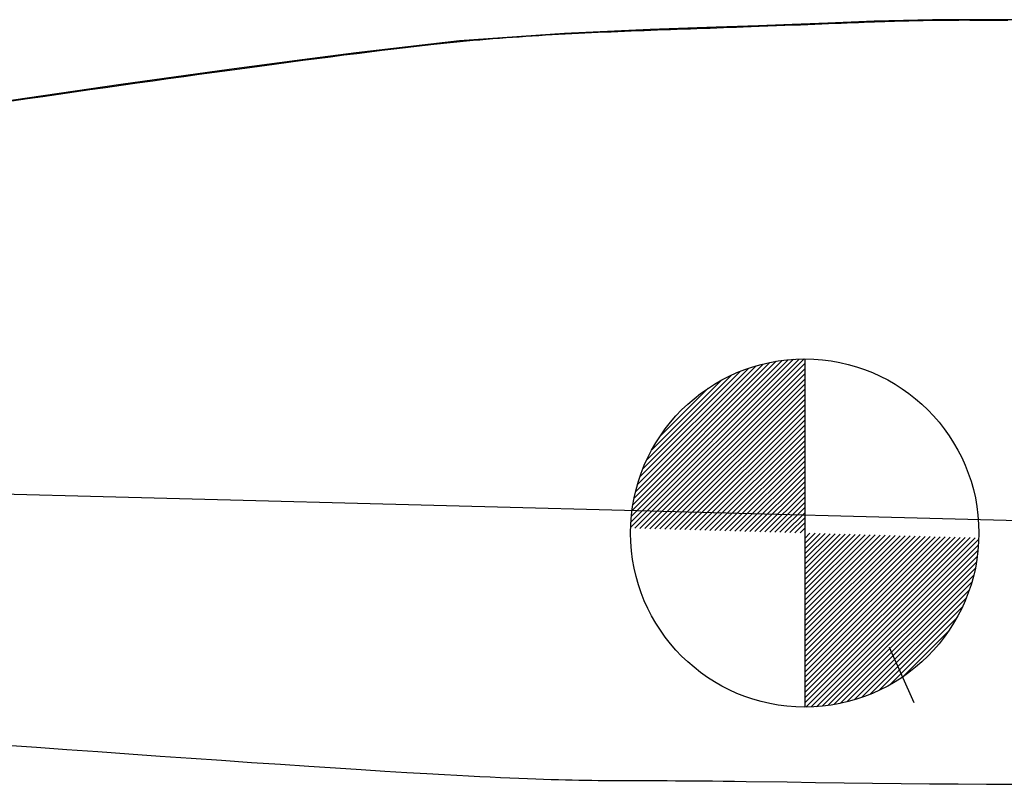
# Model space of a CAD drawing. Extents: x 3559 to 4981, y 366 to 1224.
# Drawn here: x 4466 to 4493, y 1052 to 1073 of the extents above; entities that cross this region are included whole.
import ezdxf

# ---------------------------------------------------------------- set-up
doc = ezdxf.new("R2010")
doc.units = 0
doc.header["$MEASUREMENT"] = 0
doc.layers.get('0').update_dxf_attribs({"linetype": 'CONTINUOUS'})
doc.layers.add('7', color=7, linetype='CONTINUOUS')

# ---------------------------------------------------------------- blocks, each defined once
blk = doc.blocks.new('*X7')
at = {"color": 0}
for p, q in [((1620.305, 197.358), (1624.937, 201.989)), ((1620.313, 197.506), (1624.788, 201.982)), ((1620.325, 197.66), (1624.634, 201.969)), ((1620.343, 197.82), (1624.474, 201.951)), ((1620.368, 197.986), (1624.308, 201.927)), ((1620.4, 198.16), (1624.134, 201.894)), ((1620.419, 197.33), (1625.081, 201.992)), ((1620.441, 198.343), (1623.952, 201.853)), ((1620.493, 198.536), (1623.758, 201.802)), ((1620.557, 197.326), (1625.095, 201.864)), ((1620.558, 198.743), (1623.552, 201.736)), ((1620.64, 198.967), (1623.328, 201.654)), ((1620.695, 197.322), (1625.095, 201.722)), ((1620.747, 199.215), (1623.079, 201.547)), ((1620.833, 197.319), (1625.095, 201.581)), ((1620.891, 199.501), (1622.793, 201.403)), ((1620.97, 197.315), (1625.095, 201.439)), ((1621.108, 197.311), (1625.095, 201.298)), ((1621.109, 199.86), (1622.434, 201.185)), ((1621.246, 197.307), (1625.095, 201.156)), ((1621.383, 197.303), (1625.095, 201.015)), ((1621.521, 197.299), (1625.095, 200.873)), ((1621.659, 197.296), (1625.095, 200.732)), ((1621.796, 197.292), (1625.095, 200.59)), ((1621.934, 197.288), (1625.095, 200.448)), ((1622.072, 197.284), (1625.095, 200.307)), ((1622.21, 197.28), (1625.095, 200.165)), ((1622.347, 197.276), (1625.095, 200.024)), ((1622.485, 197.272), (1625.095, 199.882)), ((1622.623, 197.269), (1625.095, 199.741)), ((1622.76, 197.265), (1625.095, 199.599)), ((1622.898, 197.261), (1625.095, 199.458)), ((1623.036, 197.257), (1625.095, 199.316)), ((1623.174, 197.253), (1625.095, 199.174)), ((1623.311, 197.249), (1625.095, 199.033)), ((1623.449, 197.245), (1625.095, 198.891)), ((1623.587, 197.242), (1625.095, 198.75)), ((1623.724, 197.238), (1625.095, 198.608)), ((1623.862, 197.234), (1625.095, 198.467)), ((1624, 197.23), (1625.095, 198.325)), ((1624.138, 197.226), (1625.095, 198.184)), ((1624.275, 197.222), (1625.095, 198.042)), ((1624.413, 197.219), (1625.095, 197.9)), ((1624.551, 197.215), (1625.095, 197.759)), ((1624.688, 197.211), (1625.095, 197.617)), ((1624.826, 197.207), (1625.095, 197.476)), ((1624.964, 197.203), (1625.095, 197.334)), ((1625.095, 197.193), (1625.102, 197.199)), ((1625.095, 197.051), (1625.239, 197.195)), ((1625.095, 196.91), (1625.377, 197.192)), ((1625.095, 196.768), (1625.515, 197.188)), ((1625.095, 196.626), (1625.652, 197.184)), ((1625.095, 196.485), (1625.79, 197.18)), ((1625.095, 196.343), (1625.928, 197.176)), ((1625.095, 196.202), (1626.065, 197.172)), ((1625.095, 196.06), (1626.203, 197.169)), ((1625.095, 195.919), (1626.341, 197.165)), ((1625.095, 195.777), (1626.479, 197.161)), ((1625.095, 195.636), (1626.616, 197.157)), ((1625.095, 195.494), (1626.754, 197.153)), ((1625.095, 195.352), (1626.892, 197.149)), ((1625.095, 195.211), (1627.029, 197.145)), ((1625.095, 195.069), (1627.167, 197.142)), ((1625.095, 194.928), (1627.305, 197.138)), ((1625.095, 194.786), (1627.443, 197.134)), ((1625.095, 194.645), (1627.58, 197.13)), ((1625.095, 194.503), (1627.718, 197.126)), ((1625.095, 194.362), (1627.856, 197.122)), ((1625.095, 194.22), (1627.993, 197.119)), ((1625.095, 194.078), (1628.131, 197.115)), ((1625.095, 193.937), (1628.269, 197.111)), ((1625.095, 193.795), (1628.407, 197.107)), ((1625.095, 193.654), (1628.544, 197.103)), ((1625.095, 193.512), (1628.682, 197.099)), ((1625.095, 193.371), (1628.82, 197.095)), ((1625.095, 193.229), (1628.957, 197.092)), ((1625.095, 193.088), (1629.095, 197.088)), ((1625.095, 192.946), (1629.233, 197.084)), ((1625.095, 192.804), (1629.371, 197.08)), ((1625.095, 192.663), (1629.508, 197.076)), ((1625.095, 192.521), (1629.646, 197.072)), ((1625.123, 192.407), (1629.784, 197.069)), ((1625.267, 192.41), (1629.884, 197.027)), ((1625.416, 192.418), (1629.876, 196.878)), ((1625.571, 192.431), (1629.863, 196.724)), ((1625.731, 192.45), (1629.845, 196.563)), ((1625.898, 192.475), (1629.819, 196.396)), ((1626.073, 192.508), (1629.786, 196.222)), ((1626.256, 192.55), (1629.744, 196.038)), ((1626.451, 192.603), (1629.691, 195.844)), ((1626.659, 192.67), (1629.625, 195.635)), ((1626.885, 192.754), (1629.54, 195.409)), ((1627.136, 192.864), (1629.431, 195.158)), ((1627.427, 193.013), (1629.281, 194.868)), ((1627.798, 193.242), (1629.052, 194.497))]:
    blk.add_line(p, q, dxfattribs=at)

msp = doc.modelspace()

# ---------------------------------------------------------------- linework, layer by layer
at = {"color": 0, "linetype": 'Continuous'}
for p, q in [((4487.84321, 1073.16338), (4486.86145, 1073.12437)), ((4489.11231, 1073.21314), (4487.84321, 1073.16338)), ((4490.72006, 1073.25556), (4489.11231, 1073.21314)), ((4493.38797, 1073.2489), (4490.72006, 1073.25556)), ((4480.59676, 1072.87952), (4477.70236, 1072.66977)), ((4482.95384, 1072.98303), (4480.59676, 1072.87952)), ((4484.76774, 1073.0467), (4482.95384, 1072.98303)), ((4485.93079, 1073.08858), (4484.76774, 1073.0467)), ((4486.86145, 1073.12437), (4485.93079, 1073.08858)), ((4477.70236, 1072.66977), (4474.86126, 1072.34365)), ((4474.86126, 1072.34365), (4473.37601, 1072.15259)), ((4473.37601, 1072.15259), (4471.36411, 1071.88394)), ((4471.36411, 1071.88394), (4468.37981, 1071.46868)), ((4468.37981, 1071.46868), (4464.95024, 1070.97293))]:
    msp.add_line(p, q, dxfattribs=at)
msp.add_line((4487.20567, 1063.91354), (4487.20567, 1054.32929))
at = {"color": 5}
msp.add_line((4489.53158, 1055.97835), (4490.20681, 1054.456), dxfattribs=at)
msp.add_circle((4487.20567, 1059.12142), 4.79213)
at = {"layer": '7', "linetype": 'Continuous'}
for p, q in [((4488.03484, 1073.14688), (4487.85875, 1073.13931)), ((4488.20556, 1073.15307), (4488.03484, 1073.14688)), ((4488.37022, 1073.16018), (4488.20556, 1073.15307)), ((4488.53027, 1073.16588), (4488.37022, 1073.16018)), ((4488.68578, 1073.17247), (4488.53027, 1073.16588)), ((4488.8367, 1073.17842), (4488.68578, 1073.17247)), ((4488.98456, 1073.18368), (4488.8367, 1073.17842)), ((4489.12785, 1073.18907), (4488.98456, 1073.18368)), ((4489.26884, 1073.19375), (4489.12785, 1073.18907)), ((4489.40755, 1073.1985), (4489.26884, 1073.19375)), ((4489.54321, 1073.20332), (4489.40755, 1073.1985)), ((4489.67809, 1073.2074), (4489.54321, 1073.20332)), ((4489.81069, 1073.21155), (4489.67809, 1073.2074)), ((4489.94251, 1073.21495), (4489.81069, 1073.21155)), ((4490.07433, 1073.21835), (4489.94251, 1073.21495)), ((4490.20538, 1073.22177), (4490.07433, 1073.21835)), ((4490.33642, 1073.22443), (4490.20538, 1073.22177)), ((4490.46822, 1073.22707), (4490.33642, 1073.22443)), ((4490.60152, 1073.22891), (4490.46822, 1073.22707)), ((4490.7356, 1073.23149), (4490.60152, 1073.22891)), ((4490.87194, 1073.23325), (4490.7356, 1073.23149)), ((4491.01055, 1073.23419), (4490.87194, 1073.23325)), ((4491.15146, 1073.23583), (4491.01055, 1073.23419)), ((4491.29539, 1073.23663), (4491.15146, 1073.23583)), ((4491.44237, 1073.23735), (4491.29539, 1073.23663)), ((4491.59391, 1073.23795), (4491.44237, 1073.23735)), ((4491.74924, 1073.23769), (4491.59391, 1073.23795)), ((4491.90913, 1073.23731), (4491.74924, 1073.23769)), ((4492.07435, 1073.23679), (4491.90913, 1073.23731)), ((4492.2449, 1073.23613), (4492.07435, 1073.23679)), ((4492.42077, 1073.23533), (4492.2449, 1073.23613)), ((4492.60347, 1073.23359), (4492.42077, 1073.23533)), ((4492.79226, 1073.2317), (4492.60347, 1073.23359)), ((4480.97447, 1072.87413), (4480.79377, 1072.86516)), ((4481.15593, 1072.88309), (4480.97447, 1072.87413)), ((4481.33739, 1072.89204), (4481.15593, 1072.88309)), ((4481.51882, 1072.90024), (4481.33739, 1072.89204)), ((4481.6995, 1072.90845), (4481.51882, 1072.90024)), ((4481.88092, 1072.91588), (4481.6995, 1072.90845)), ((4482.06235, 1072.92407), (4481.88092, 1072.91588)), ((4482.24377, 1072.93151), (4482.06235, 1072.92407)), ((4482.42517, 1072.93818), (4482.24377, 1072.93151)), ((4482.60659, 1072.94561), (4482.42517, 1072.93818)), ((4482.78798, 1072.95228), (4482.60659, 1072.94561)), ((4482.96938, 1072.95895), (4482.78798, 1072.95228)), ((4483.15078, 1072.96563), (4482.96938, 1072.95895)), ((4483.33218, 1072.9723), (4483.15078, 1072.96563)), ((4483.51358, 1072.97897), (4483.33218, 1072.9723)), ((4483.69497, 1072.98564), (4483.51358, 1072.97897)), ((4483.87635, 1072.99155), (4483.69497, 1072.98564)), ((4484.05775, 1072.99822), (4483.87635, 1072.99155)), ((4484.23913, 1073.00413), (4484.05775, 1072.99822)), ((4484.4205, 1073.01004), (4484.23913, 1073.00413)), ((4484.6019, 1073.01672), (4484.4205, 1073.01004)), ((4484.78328, 1073.02263), (4484.6019, 1073.01672)), ((4484.96468, 1073.0293), (4484.78328, 1073.02263)), ((4485.14607, 1073.03597), (4484.96468, 1073.0293)), ((4485.32745, 1073.04188), (4485.14607, 1073.03597)), ((4485.50885, 1073.04855), (4485.32745, 1073.04188)), ((4485.94633, 1073.06451), (4485.50885, 1073.04855)), ((4486.19253, 1073.07405), (4485.94633, 1073.06451)), ((4486.42957, 1073.08307), (4486.19253, 1073.07405)), ((4486.65747, 1073.09157), (4486.42957, 1073.08307)), ((4486.87699, 1073.10029), (4486.65747, 1073.09157)), ((4487.08812, 1073.10847), (4486.87699, 1073.10029)), ((4487.29165, 1073.11684), (4487.08812, 1073.10847)), ((4487.48754, 1073.12466), (4487.29165, 1073.11684)), ((4487.67657, 1073.13189), (4487.48754, 1073.12466)), ((4487.85875, 1073.13931), (4487.67657, 1073.13189)), ((4477.35681, 1072.61023), (4477.17661, 1072.59134)), ((4477.53698, 1072.62835), (4477.35681, 1072.61023)), ((4477.7179, 1072.6457), (4477.53698, 1072.62835)), ((4477.89881, 1072.66304), (4477.7179, 1072.6457)), ((4478.07893, 1072.67888), (4477.89881, 1072.66304)), ((4478.2598, 1072.69471), (4478.07893, 1072.67888)), ((4478.44066, 1072.70977), (4478.2598, 1072.69471)), ((4478.62152, 1072.72483), (4478.44066, 1072.70977)), ((4478.80233, 1072.73837), (4478.62152, 1072.72483)), ((4478.98317, 1072.75267), (4478.80233, 1072.73837)), ((4479.16396, 1072.76545), (4478.98317, 1072.75267)), ((4479.34476, 1072.77823), (4479.16396, 1072.76545)), ((4479.52554, 1072.79024), (4479.34476, 1072.77823)), ((4479.70707, 1072.80224), (4479.52554, 1072.79024)), ((4479.88783, 1072.8135), (4479.70707, 1072.80224)), ((4480.06935, 1072.82474), (4479.88783, 1072.8135)), ((4480.25008, 1072.83523), (4480.06935, 1072.82474)), ((4480.43158, 1072.84571), (4480.25008, 1072.83523)), ((4480.6123, 1072.85544), (4480.43158, 1072.84571)), ((4480.79377, 1072.86516), (4480.6123, 1072.85544)), ((4475.22667, 1072.36295), (4474.8768, 1072.31958)), ((4475.56586, 1072.40509), (4475.22667, 1072.36295)), ((4475.89507, 1072.44444), (4475.56586, 1072.40509)), ((4476.21359, 1072.48254), (4475.89507, 1072.44444)), ((4476.52063, 1072.51867), (4476.21359, 1072.48254)), ((4476.99566, 1072.57247), (4476.52063, 1072.51867)), ((4477.17661, 1072.59134), (4476.99566, 1072.57247)), ((4473.00111, 1072.07706), (4472.6038, 1072.02503)), ((4473.39156, 1072.12851), (4473.00111, 1072.07706)), ((4473.77511, 1072.17862), (4473.39156, 1072.12851)), ((4474.15026, 1072.22743), (4473.77511, 1072.17862)), ((4474.51773, 1072.27415), (4474.15026, 1072.22743)), ((4474.8768, 1072.31958), (4474.51773, 1072.27415)), ((4470.96163, 1071.80228), (4470.54057, 1071.74478)), ((4471.37965, 1071.85987), (4470.96163, 1071.80228)), ((4471.79306, 1071.91605), (4471.37965, 1071.85987)), ((4472.2011, 1071.97085), (4471.79306, 1071.91605)), ((4472.6038, 1072.02503), (4472.2011, 1071.97085)), ((4469.25897, 1071.56666), (4468.82792, 1071.50561)), ((4469.68846, 1071.62623), (4469.25897, 1071.56666)), ((4470.11567, 1071.68586), (4469.68846, 1071.62623)), ((4470.54057, 1071.74478), (4470.11567, 1071.68586)), ((4467.09833, 1071.25927), (4466.66726, 1071.19746)), ((4467.53016, 1071.32106), (4467.09833, 1071.25927)), ((4467.96275, 1071.38283), (4467.53016, 1071.32106)), ((4468.39535, 1071.4446), (4467.96275, 1071.38283)), ((4468.82792, 1071.50561), (4468.39535, 1071.4446)), ((4465.81042, 1071.07294), (4465.3862, 1071.01095)), ((4466.23769, 1071.13485), (4465.81042, 1071.07294)), ((4466.66726, 1071.19746), (4466.23769, 1071.13485)), ((4465.23343, 1053.28404), (4466.05649, 1053.22365)), ((4466.05649, 1053.22365), (4466.89705, 1053.16281)), ((4466.89705, 1053.16281), (4467.74826, 1053.10169)), ((4467.74826, 1053.10169), (4468.60559, 1053.04116)), ((4468.60559, 1053.04116), (4469.46291, 1052.98064)), ((4469.46291, 1052.98064), (4470.31492, 1052.92102)), ((4470.31492, 1052.92102), (4471.15556, 1052.86322)), ((4471.15556, 1052.86322), (4471.97872, 1052.80664)), ((4471.97872, 1052.80664), (4472.77987, 1052.75292)), ((4472.77987, 1052.75292), (4473.55367, 1052.70144)), ((4473.55367, 1052.70144), (4474.2925, 1052.65239)), ((4474.2925, 1052.65239), (4474.99261, 1052.60741)), ((4474.99261, 1052.60741), (4475.64791, 1052.56665)), ((4475.64791, 1052.56665), (4476.25304, 1052.52948)), ((4476.25304, 1052.52948), (4476.80119, 1052.49685)), ((4476.80119, 1052.49685), (4477.2878, 1052.46964)), ((4477.2878, 1052.46964), (4477.62997, 1052.45154)), ((4477.62997, 1052.45154), (4477.9539, 1052.43469)), ((4477.9539, 1052.43469), (4478.26035, 1052.41905)), ((4478.26035, 1052.41905), (4478.55161, 1052.40457)), ((4478.55161, 1052.40457), (4478.82768, 1052.39201)), ((4478.82768, 1052.39201), (4479.0893, 1052.37983)), ((4479.0893, 1052.37983), (4479.33878, 1052.36949)), ((4479.33878, 1052.36949), (4479.57534, 1052.36025)), ((4479.57534, 1052.36025), (4479.80202, 1052.35127)), ((4479.80202, 1052.35127), (4480.01884, 1052.34406)), ((4480.01884, 1052.34406), (4480.22655, 1052.33786)), ((4480.22655, 1052.33786), (4480.42589, 1052.33188)), ((4480.42589, 1052.33188), (4480.61917, 1052.32682)), ((4480.61917, 1052.32682), (4480.80713, 1052.32266)), ((4480.80713, 1052.32266), (4480.98979, 1052.3194)), ((4480.98979, 1052.3194), (4481.16941, 1052.31622)), ((4481.16941, 1052.31622), (4481.346, 1052.31388)), ((4481.346, 1052.31388), (4481.52107, 1052.31158)), ((4481.52107, 1052.31158), (4481.69617, 1052.31004)), ((4481.69617, 1052.31004), (4481.87126, 1052.3085)), ((4481.87126, 1052.3085), (4482.04865, 1052.30766)), ((4482.04865, 1052.30766), (4482.22757, 1052.30679)), ((4482.22757, 1052.30679), (4482.41107, 1052.30655)), ((4482.41107, 1052.30655), (4482.59835, 1052.30545)), ((4482.59835, 1052.30545), (4482.79175, 1052.30496)), ((4482.79175, 1052.30496), (4482.99201, 1052.30504)), ((4482.99201, 1052.30504), (4483.19986, 1052.30417)), ((4483.19986, 1052.30417), (4483.41684, 1052.30306)), ((4483.41684, 1052.30306), (4483.64373, 1052.30244)), ((4483.64373, 1052.30244), (4483.88126, 1052.30079)), ((4483.88126, 1052.30079), (4484.1302, 1052.29884)), ((4484.1302, 1052.29884), (4484.39285, 1052.2973)), ((4484.39285, 1052.2973), (4484.66843, 1052.29465)), ((4484.66843, 1052.29465), (4484.95998, 1052.29158)), ((4484.95998, 1052.29158), (4485.26749, 1052.28734)), ((4485.26749, 1052.28734), (4485.59176, 1052.28341)), ((4485.59176, 1052.28341), (4486.71976, 1052.26606)), ((4486.71976, 1052.26606), (4487.50451, 1052.25465)), ((4487.50451, 1052.25465), (4488.28927, 1052.244)), ((4488.28927, 1052.244), (4489.0733, 1052.23413)), ((4489.0733, 1052.23413), (4489.85811, 1052.225)), ((4489.85811, 1052.225), (4490.64219, 1052.21741)), ((4490.64219, 1052.21741), (4491.42708, 1052.21132)), ((4491.42708, 1052.21132), (4492.21122, 1052.20602)), ((4492.21122, 1052.20602), (4492.99617, 1052.20222))]:
    msp.add_line(p, q, dxfattribs=at)
for points in [[(4492.79226, 1073.2317), (4492.60347, 1073.23359), (4492.42077, 1073.23533), (4492.2449, 1073.23613), (4492.07435, 1073.23679), (4491.90913, 1073.23731), (4491.74924, 1073.23769), (4491.59391, 1073.23795), (4491.44237, 1073.23735), (4491.29539, 1073.23663), (4491.15146, 1073.23583), (4491.01055, 1073.23419), (4490.87194, 1073.23325), (4490.7356, 1073.23149), (4490.60152, 1073.22891), (4490.46822, 1073.22707), (4490.33642, 1073.22443), (4490.20538, 1073.22177), (4490.07433, 1073.21835), (4489.94251, 1073.21495), (4489.81069, 1073.21155), (4489.67809, 1073.2074), (4489.54321, 1073.20332), (4489.40755, 1073.1985), (4489.26884, 1073.19375), (4489.12785, 1073.18907), (4488.98456, 1073.18368), (4488.8367, 1073.17842), (4488.68578, 1073.17247), (4488.53027, 1073.16588), (4488.37022, 1073.16018), (4488.20556, 1073.15307), (4488.03484, 1073.14688), (4487.85875, 1073.13931), (4487.67657, 1073.13189), (4487.48754, 1073.12466), (4487.29165, 1073.11684), (4487.08812, 1073.10847), (4486.87699, 1073.10029), (4486.65747, 1073.09157), (4486.42957, 1073.08307), (4486.19253, 1073.07405), (4485.94633, 1073.06451), (4485.50885, 1073.04855), (4485.32745, 1073.04188), (4485.14607, 1073.03597), (4484.96468, 1073.0293), (4484.78328, 1073.02263), (4484.6019, 1073.01672), (4484.4205, 1073.01004), (4484.23913, 1073.00413), (4484.05775, 1072.99822), (4483.87635, 1072.99155), (4483.69497, 1072.98564), (4483.51358, 1072.97897), (4483.33218, 1072.9723), (4483.15078, 1072.96563), (4482.96938, 1072.95895), (4482.78798, 1072.95228), (4482.60659, 1072.94561), (4482.42517, 1072.93818), (4482.24377, 1072.93151), (4482.06235, 1072.92407), (4481.88092, 1072.91588), (4481.6995, 1072.90845), (4481.51882, 1072.90024), (4481.33739, 1072.89204), (4481.15593, 1072.88309), (4480.97447, 1072.87413), (4480.79377, 1072.86516), (4480.6123, 1072.85544), (4480.43158, 1072.84571), (4480.25008, 1072.83523), (4480.06935, 1072.82474), (4479.88783, 1072.8135), (4479.70707, 1072.80224), (4479.52554, 1072.79024), (4479.34476, 1072.77823), (4479.16396, 1072.76545), (4478.98317, 1072.75267), (4478.80233, 1072.73837), (4478.62152, 1072.72483), (4478.44066, 1072.70977), (4478.2598, 1072.69471), (4478.07893, 1072.67888), (4477.89881, 1072.66304), (4477.7179, 1072.6457), (4477.53698, 1072.62835), (4477.35681, 1072.61023), (4477.17661, 1072.59134), (4476.99566, 1072.57247), (4476.52063, 1072.51867), (4476.21359, 1072.48254), (4475.89507, 1072.44444), (4475.56586, 1072.40509), (4475.22667, 1072.36295), (4474.8768, 1072.31958), (4474.51773, 1072.27415), (4474.15026, 1072.22743), (4473.77511, 1072.17862), (4473.39156, 1072.12851), (4473.00111, 1072.07706), (4472.6038, 1072.02503), (4472.2011, 1071.97085), (4471.79306, 1071.91605), (4471.37965, 1071.85987), (4470.96163, 1071.80228), (4470.54057, 1071.74478), (4470.11567, 1071.68586), (4469.68846, 1071.62623), (4469.25897, 1071.56666), (4468.82792, 1071.50561), (4468.39535, 1071.4446), (4467.96275, 1071.38283), (4467.53016, 1071.32106), (4467.09833, 1071.25927), (4466.66726, 1071.19746), (4466.23769, 1071.13485), (4465.81042, 1071.07294), (4465.3862, 1071.01095)], [(4441.98934, 1060.80202), (4617.00071, 1056.21919)], [(4465.23343, 1053.28404), (4466.05649, 1053.22365), (4466.89705, 1053.16281), (4467.74826, 1053.10169), (4468.60559, 1053.04116), (4469.46291, 1052.98064), (4470.31492, 1052.92102), (4471.15556, 1052.86322), (4471.97872, 1052.80664), (4472.77987, 1052.75292), (4473.55367, 1052.70144), (4474.2925, 1052.65239), (4474.99261, 1052.60741), (4475.64791, 1052.56665), (4476.25304, 1052.52948), (4476.80119, 1052.49685), (4477.2878, 1052.46964), (4477.62997, 1052.45154), (4477.9539, 1052.43469), (4478.26035, 1052.41905), (4478.55161, 1052.40457), (4478.82768, 1052.39201), (4479.0893, 1052.37983), (4479.33878, 1052.36949), (4479.57534, 1052.36025), (4479.80202, 1052.35127), (4480.01884, 1052.34406), (4480.22655, 1052.33786), (4480.42589, 1052.33188), (4480.61917, 1052.32682), (4480.80713, 1052.32266), (4480.98979, 1052.3194), (4481.16941, 1052.31622), (4481.346, 1052.31388), (4481.52107, 1052.31158), (4481.69617, 1052.31004), (4481.87126, 1052.3085), (4482.04865, 1052.30766), (4482.22757, 1052.30679), (4482.41107, 1052.30655), (4482.59835, 1052.30545), (4482.79175, 1052.30496), (4482.99201, 1052.30504), (4483.19986, 1052.30417), (4483.41684, 1052.30306), (4483.64373, 1052.30244), (4483.88126, 1052.30079), (4484.1302, 1052.29884), (4484.39285, 1052.2973), (4484.66843, 1052.29465), (4484.95998, 1052.29158), (4485.26749, 1052.28734), (4485.59176, 1052.28341), (4486.71976, 1052.26606), (4487.50451, 1052.25465), (4488.28927, 1052.244), (4489.0733, 1052.23413), (4489.85811, 1052.225), (4490.64219, 1052.21741), (4491.42708, 1052.21132), (4492.21122, 1052.20602), (4492.99617, 1052.20222)]]:
    msp.add_lwpolyline(points, dxfattribs=at)

# ---------------------------------------------------------------- block references
at = {"linetype": 'Continuous'}
msp.add_blockref('*X7', (2862.11081, 861.92189), dxfattribs=at)

doc.saveas('drawing.dxf')
